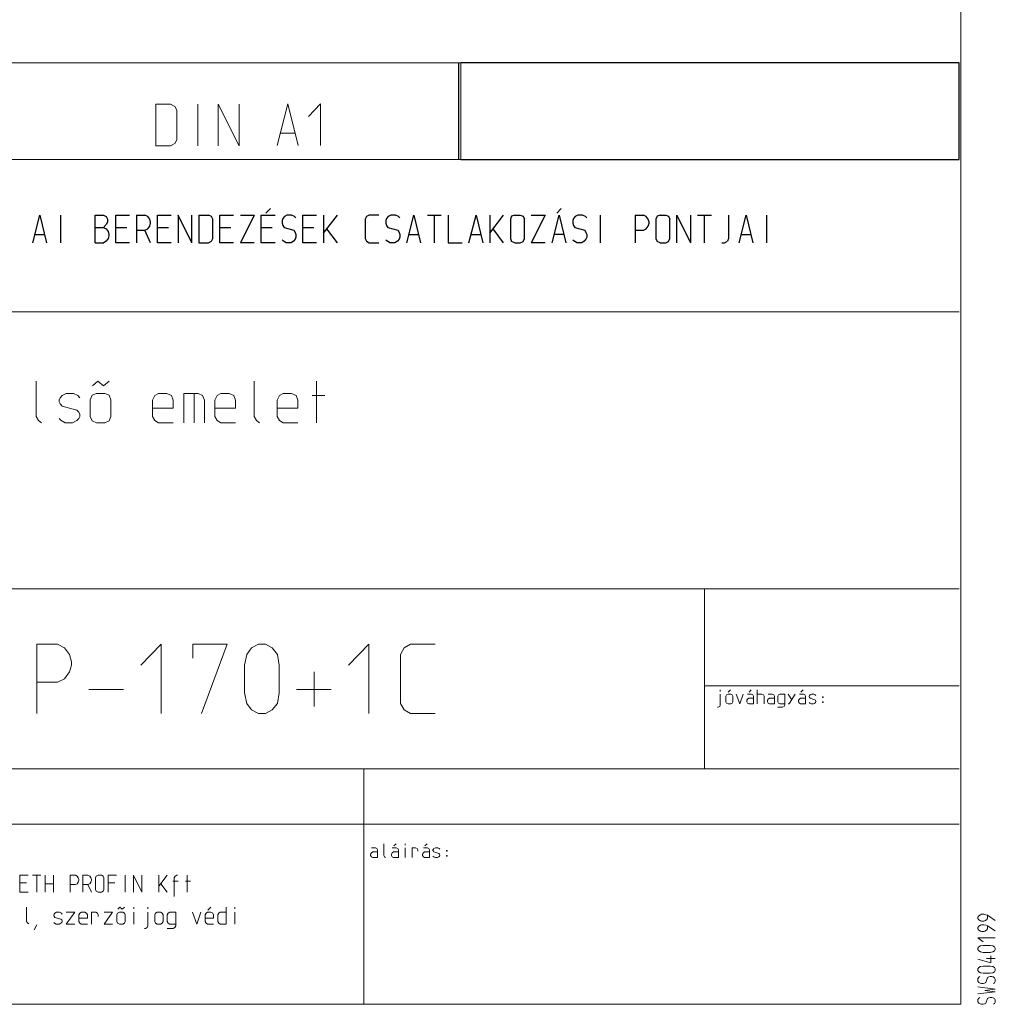
# Model space of a CAD drawing. Units: millimetres. Extents: x 0 to 84150, y 0 to 59010.
# Drawn here: x 77106 to 84150, y 0 to 7111 of the extents above; entities that cross this region are included whole.
import ezdxf

# ---------------------------------------------------------------- set-up
doc = ezdxf.new("R2010")
doc.units = ezdxf.units.MM
doc.linetypes.add('AUSGEZOGEN', pattern=[0, 0])
doc.layers.add('1', color=18, linetype='AUSGEZOGEN', lineweight=15)
doc.layers.add('3', color=5, linetype='AUSGEZOGEN', lineweight=15)
doc.layers.add('TEXTE', color=18, linetype='AUSGEZOGEN')

msp = doc.modelspace()

# ---------------------------------------------------------------- linework, layer by layer
at = {"layer": '1', "linetype": 'AUSGEZOGEN'}
for p, q in [((83900, 59010), (83900, 0)), ((70890, 6800), (83890, 6800)), ((80290, 6800), (80290, 6100)), ((83900, 6790), (83900, 1290)), ((78090, 6500), (78194, 6500)), ((78090, 6500), (78090, 6200)), ((78226, 6484), (78194, 6500)), ((78240, 6456), (78226, 6484)), ((78391, 6200), (78391, 6500)), ((78540, 6200), (78540, 6500)), ((78540, 6500), (78690, 6200)), ((78690, 6500), (78690, 6200)), ((78965.7, 6201.8), (79041.7, 6501.8)), ((79041.7, 6501.8), (79115.7, 6201.8)), ((79278.7, 6501.8), (79190.7, 6411.8)), ((79278.7, 6201.8), (79278.7, 6501.8)), ((78240, 6244), (78240, 6456)), ((78987.7, 6291.8), (79093.7, 6291.8)), ((78090, 6200), (78194, 6200)), ((78194, 6200), (78226, 6216)), ((78226, 6216), (78240, 6244)), ((75190, 6100), (83890, 6100)), ((83890, 5000), (73390, 5000)), ((77225, 4500), (77225, 4244)), ((77631, 4466), (77671, 4500)), ((77711, 4466), (77671, 4500)), ((77751, 4500), (77711, 4466)), ((78800, 4500), (78800, 4244)), ((79248, 4200), (79248, 4500)), ((77412, 4396), (77442, 4410)), ((77442, 4410), (77494, 4410)), ((77494, 4410), (77526, 4396)), ((77629, 4398), (77661, 4410)), ((77661, 4410), (77721, 4410)), ((77721, 4410), (77753, 4398)), ((78081, 4396), (78109, 4410)), ((78109, 4410), (78169, 4410)), ((78169, 4410), (78201, 4396)), ((78290, 4410), (78290, 4200)), ((78394, 4410), (78290, 4410)), ((78366, 4410), (78366, 4200)), ((78426, 4396), (78394, 4410)), ((78531, 4396), (78559, 4410)), ((78559, 4410), (78619, 4410)), ((78619, 4410), (78651, 4396)), ((78981, 4396), (79009, 4410)), ((79009, 4410), (79069, 4410)), ((79069, 4410), (79101, 4396)), ((77390, 4364), (77398, 4380)), ((77390, 4350), (77390, 4364)), ((77398, 4336), (77390, 4350)), ((77398, 4380), (77412, 4396)), ((77540, 4380), (77526, 4396)), ((77615, 4366), (77629, 4398)), ((77615, 4366), (77615, 4246)), ((77765, 4366), (77753, 4398)), ((77765, 4246), (77765, 4366)), ((78065, 4364), (78081, 4396)), ((78065, 4244), (78065, 4364)), ((78201, 4396), (78215, 4364)), ((78215, 4364), (78215, 4304)), ((78440, 4364), (78426, 4396)), ((78440, 4200), (78440, 4364)), ((78515, 4364), (78531, 4396)), ((78515, 4244), (78515, 4364)), ((78651, 4396), (78665, 4364)), ((78665, 4364), (78665, 4304)), ((78965, 4364), (78981, 4396)), ((78965, 4244), (78965, 4364)), ((79101, 4396), (79115, 4364)), ((79115, 4364), (79115, 4304)), ((79308, 4396), (79218, 4396)), ((77412, 4320), (77398, 4336)), ((77518, 4290), (77412, 4320)), ((77532, 4276), (77518, 4290)), ((77540, 4260), (77532, 4276)), ((78065, 4304), (78215, 4304)), ((78515, 4304), (78665, 4304)), ((78965, 4304), (79115, 4304)), ((77225, 4244), (77241, 4216)), ((77263, 4200), (77241, 4216)), ((77390, 4230), (77406, 4216)), ((77406, 4216), (77434, 4200)), ((77434, 4200), (77488, 4200)), ((77488, 4200), (77518, 4216)), ((77518, 4216), (77532, 4230)), ((77532, 4230), (77540, 4244)), ((77540, 4244), (77540, 4260)), ((77615, 4246), (77629, 4214)), ((77629, 4214), (77661, 4200)), ((77721, 4200), (77661, 4200)), ((77753, 4214), (77721, 4200)), ((77765, 4246), (77753, 4214)), ((78081, 4216), (78065, 4244)), ((78109, 4200), (78081, 4216)), ((78215, 4200), (78109, 4200)), ((78531, 4216), (78515, 4244)), ((78559, 4200), (78531, 4216)), ((78665, 4200), (78559, 4200)), ((78800, 4244), (78816, 4216)), ((78838, 4200), (78816, 4216)), ((78981, 4216), (78965, 4244)), ((79009, 4200), (78981, 4216)), ((79115, 4200), (79009, 4200)), ((75190, 3000), (83890, 3000)), ((82050, 3000), (82050, 1700)), ((77230, 2600), (77380, 2600)), ((77230, 2600), (77230, 2100)), ((77430, 2573.33), (77380, 2600)), ((77466.67, 2526.67), (77430, 2573.33)), ((78126.67, 2600), (77980, 2450)), ((78126.67, 2100), (78126.67, 2600)), ((78355, 2600), (78355, 2500)), ((78605, 2600), (78355, 2600)), ((78418.33, 2100), (78605, 2600)), ((78746.67, 2526.67), (78780, 2573.33)), ((78780, 2573.33), (78830, 2600)), ((78830, 2600), (78880, 2600)), ((78880, 2600), (78930, 2573.33)), ((78930, 2573.33), (78966.67, 2526.67)), ((79480, 2450), (79626.67, 2600)), ((79626.67, 2100), (79626.67, 2600)), ((79881.67, 2573.33), (79855, 2526.67)), ((79928.33, 2600), (79881.67, 2573.33)), ((80105, 2600), (79928.33, 2600)), ((77480, 2473.33), (77466.67, 2526.67)), ((78730, 2450), (78746.67, 2526.67)), ((78966.67, 2526.67), (78980, 2450)), ((79855, 2526.67), (79855, 2173.33)), ((77466.67, 2400), (77480, 2450)), ((77480, 2450), (77480, 2473.33)), ((78730, 2250), (78730, 2450)), ((78980, 2450), (78980, 2250)), ((77380, 2326.67), (77430, 2350)), ((77430, 2350), (77466.67, 2400)), ((79231.67, 2400), (79231.67, 2150)), ((77230, 2326.67), (77380, 2326.67)), ((83890, 2300), (82050, 2300)), ((77605, 2273.33), (77855, 2273.33)), ((78746.67, 2173.33), (78730, 2250)), ((78980, 2250), (78966.67, 2173.33)), ((79105, 2273.33), (79355, 2273.33)), ((82164.67, 2270), (82164.67, 2260)), ((82164.67, 2160), (82164.67, 2240)), ((82205, 2225.33), (82209.67, 2236)), ((82205, 2225.33), (82205, 2185.33)), ((82209.67, 2236), (82220.33, 2240)), ((82220.33, 2240), (82240.33, 2240)), ((82238.33, 2270), (82221.67, 2253.33)), ((82240.33, 2240), (82251, 2236)), ((82255, 2225.33), (82251, 2236)), ((82255, 2185.33), (82255, 2225.33)), ((82280, 2240), (82305.33, 2170)), ((82305.33, 2170), (82330, 2240)), ((82360.33, 2204.67), (82355, 2195.33)), ((82389.67, 2240), (82360.33, 2240)), ((82369.67, 2210), (82360.33, 2204.67)), ((82405, 2210), (82369.67, 2210)), ((82371.67, 2253.33), (82388.33, 2270)), ((82400.33, 2235.33), (82389.67, 2240)), ((82405, 2224.67), (82400.33, 2235.33)), ((82405, 2170), (82405, 2224.67)), ((82430, 2270), (82430, 2170)), ((82430, 2240), (82464.67, 2240)), ((82475.33, 2235.33), (82464.67, 2240)), ((82480, 2224.67), (82475.33, 2235.33)), ((82480, 2170), (82480, 2224.67)), ((82505, 2195.33), (82510.33, 2204.67)), ((82510.33, 2240), (82539.67, 2240)), ((82510.33, 2204.67), (82519.67, 2210)), ((82519.67, 2210), (82555, 2210)), ((82539.67, 2240), (82550.33, 2235.33)), ((82550.33, 2235.33), (82555, 2224.67)), ((82555, 2224.67), (82555, 2170)), ((82585.33, 2235.33), (82580, 2224.67)), ((82580, 2224.67), (82580, 2184.67)), ((82594.67, 2240), (82585.33, 2235.33)), ((82630, 2240), (82594.67, 2240)), ((82630, 2240), (82630, 2160)), ((82655, 2240), (82680.33, 2200)), ((82665, 2175.33), (82705, 2240)), ((82735.33, 2204.67), (82730, 2195.33)), ((82735.33, 2240), (82764.67, 2240)), ((82744.67, 2210), (82735.33, 2204.67)), ((82780, 2210), (82744.67, 2210)), ((82763.33, 2270), (82746.67, 2253.33)), ((82775.33, 2235.33), (82764.67, 2240)), ((82780, 2224.67), (82775.33, 2235.33)), ((82780, 2170), (82780, 2224.67)), ((82805, 2224.67), (82807.67, 2230)), ((82805, 2220), (82805, 2224.67)), ((82807.67, 2215.33), (82805, 2220)), ((82807.67, 2230), (82812.33, 2235.33)), ((82812.33, 2210), (82807.67, 2215.33)), ((82812.33, 2235.33), (82822.33, 2240)), ((82847.67, 2200), (82812.33, 2210)), ((82822.33, 2240), (82839.67, 2240)), ((82839.67, 2240), (82850.33, 2235.33)), ((82850.33, 2235.33), (82855, 2230)), ((82902.67, 2220), (82902.67, 2215.33)), ((82907.33, 2220), (82902.67, 2220)), ((82902.67, 2215.33), (82907.33, 2215.33)), ((82907.33, 2220), (82907.33, 2215.33)), ((78780, 2126.67), (78746.67, 2173.33)), ((78966.67, 2173.33), (78930, 2126.67)), ((79855, 2173.33), (79881.67, 2126.67)), ((82144.67, 2144.67), (82150, 2144.67)), ((82160, 2150), (82150, 2144.67)), ((82164.67, 2160), (82160, 2150)), ((82205, 2185.33), (82209.67, 2174.67)), ((82209.67, 2174.67), (82220.33, 2170)), ((82240.33, 2170), (82220.33, 2170)), ((82251, 2174.67), (82240.33, 2170)), ((82255, 2185.33), (82251, 2174.67)), ((82355, 2195.33), (82355, 2184.67)), ((82355, 2184.67), (82360.33, 2175.33)), ((82360.33, 2175.33), (82369.67, 2170)), ((82369.67, 2170), (82405, 2170)), ((82505, 2184.67), (82505, 2195.33)), ((82510.33, 2175.33), (82505, 2184.67)), ((82519.67, 2170), (82510.33, 2175.33)), ((82555, 2170), (82519.67, 2170)), ((82580, 2184.67), (82585.33, 2175.33)), ((82580, 2144.67), (82614.67, 2144.67)), ((82585.33, 2175.33), (82594.67, 2170)), ((82594.67, 2170), (82630, 2170)), ((82614.67, 2144.67), (82625.33, 2150)), ((82625.33, 2150), (82630, 2160)), ((82655, 2170), (82660.33, 2170)), ((82660.33, 2170), (82665, 2175.33)), ((82730, 2195.33), (82730, 2184.67)), ((82730, 2184.67), (82735.33, 2175.33)), ((82735.33, 2175.33), (82744.67, 2170)), ((82744.67, 2170), (82780, 2170)), ((82805, 2180), (82810.33, 2175.33)), ((82810.33, 2175.33), (82819.67, 2170)), ((82819.67, 2170), (82837.67, 2170)), ((82837.67, 2170), (82847.67, 2175.33)), ((82852.33, 2195.33), (82847.67, 2200)), ((82847.67, 2175.33), (82852.33, 2180)), ((82855, 2190), (82852.33, 2195.33)), ((82852.33, 2180), (82855, 2184.67)), ((82855, 2184.67), (82855, 2190)), ((82907.33, 2184.67), (82902.67, 2184.67)), ((82902.67, 2184.67), (82902.67, 2180)), ((82902.67, 2180), (82907.33, 2180)), ((82907.33, 2180), (82907.33, 2184.67)), ((78830, 2100), (78780, 2126.67)), ((78880, 2100), (78830, 2100)), ((78930, 2126.67), (78880, 2100)), ((79881.67, 2126.67), (79928.33, 2100)), ((80105, 2100), (79928.33, 2100)), ((83890, 1700), (70890, 1700)), ((70890, 1300), (83890, 1300)), ((79590, 0), (79590, 1300)), ((83900, 1300), (83900, 0)), ((79735, 1160), (79735, 1074.67)), ((79806.67, 1143.33), (79823.33, 1160)), ((79890.33, 1160), (79890.33, 1150)), ((80048.33, 1160), (80031.67, 1143.33)), ((79640, 1085.33), (79645.33, 1094.67)), ((79640, 1074.67), (79640, 1085.33)), ((79645.33, 1065.33), (79640, 1074.67)), ((79645.33, 1130), (79674.67, 1130)), ((79645.33, 1094.67), (79654.67, 1100)), ((79654.67, 1100), (79690, 1100)), ((79674.67, 1130), (79685.33, 1125.33)), ((79685.33, 1125.33), (79690, 1114.67)), ((79690, 1114.67), (79690, 1060)), ((79740.33, 1065.33), (79735, 1074.67)), ((79795.33, 1094.67), (79790, 1085.33)), ((79790, 1085.33), (79790, 1074.67)), ((79790, 1074.67), (79795.33, 1065.33)), ((79824.67, 1130), (79795.33, 1130)), ((79804.67, 1100), (79795.33, 1094.67)), ((79840, 1100), (79804.67, 1100)), ((79835.33, 1125.33), (79824.67, 1130)), ((79840, 1114.67), (79835.33, 1125.33)), ((79840, 1060), (79840, 1114.67)), ((79890.33, 1060), (79890.33, 1130)), ((79940, 1060), (79940, 1130)), ((79964.67, 1130), (79940, 1130)), ((79974.67, 1125.33), (79964.67, 1130)), ((79980, 1114.67), (79974.67, 1125.33)), ((79980, 1105.33), (79980, 1114.67)), ((80020.33, 1094.67), (80015, 1085.33)), ((80015, 1085.33), (80015, 1074.67)), ((80015, 1074.67), (80020.33, 1065.33)), ((80020.33, 1130), (80049.67, 1130)), ((80029.67, 1100), (80020.33, 1094.67)), ((80065, 1100), (80029.67, 1100)), ((80060.33, 1125.33), (80049.67, 1130)), ((80065, 1114.67), (80060.33, 1125.33)), ((80065, 1060), (80065, 1114.67)), ((80090, 1114.67), (80092.67, 1120)), ((80090, 1110), (80090, 1114.67)), ((80092.67, 1105.33), (80090, 1110)), ((80090, 1070), (80095.33, 1065.33)), ((80092.67, 1120), (80097.33, 1125.33)), ((80097.33, 1100), (80092.67, 1105.33)), ((80097.33, 1125.33), (80107.33, 1130)), ((80132.67, 1090), (80097.33, 1100)), ((80107.33, 1130), (80124.67, 1130)), ((80124.67, 1130), (80135.33, 1125.33)), ((80137.33, 1085.33), (80132.67, 1090)), ((80132.67, 1065.33), (80137.33, 1070)), ((80135.33, 1125.33), (80140, 1120)), ((80140, 1080), (80137.33, 1085.33)), ((80137.33, 1070), (80140, 1074.67)), ((80140, 1074.67), (80140, 1080)), ((80187.67, 1110), (80187.67, 1105.33)), ((80192.33, 1110), (80187.67, 1110)), ((80187.67, 1105.33), (80192.33, 1105.33)), ((80187.67, 1074.67), (80192.33, 1074.67)), ((80187.67, 1074.67), (80187.67, 1070)), ((80187.67, 1070), (80192.33, 1070)), ((80192.33, 1110), (80192.33, 1105.33)), ((80192.33, 1070), (80192.33, 1074.67)), ((79654.67, 1060), (79645.33, 1065.33)), ((79690, 1060), (79654.67, 1060)), ((79747.67, 1060), (79740.33, 1065.33)), ((79795.33, 1065.33), (79804.67, 1060)), ((79804.67, 1060), (79840, 1060)), ((80020.33, 1065.33), (80029.67, 1060)), ((80029.67, 1060), (80065, 1060)), ((80095.33, 1065.33), (80104.67, 1060)), ((80104.67, 1060), (80122.67, 1060)), ((80122.67, 1060), (80132.67, 1065.33)), ((77107.08, 931.8), (77167.82, 931.8)), ((77107.08, 810.3), (77107.08, 931.8)), ((77198.2, 931.8), (77258.95, 931.8)), ((77228.98, 810.3), (77228.98, 931.8)), ((77289.32, 931.8), (77289.32, 810.3)), ((77350.08, 810.3), (77350.08, 931.8)), ((77471.58, 931.8), (77508.02, 931.8)), ((77471.58, 931.8), (77471.58, 810.3)), ((77520.18, 925.32), (77508.02, 931.8)), ((77529.09, 913.98), (77520.18, 925.32)), ((77562.7, 931.8), (77599.15, 931.8)), ((77562.7, 931.8), (77562.7, 810.3)), ((77611.3, 925.32), (77599.15, 931.8)), ((77620.21, 913.98), (77611.3, 925.32)), ((77658.68, 926.13), (77653.82, 913.98)), ((77672.46, 931.8), (77658.68, 926.13)), ((77672.46, 931.8), (77696.76, 931.8)), ((77696.76, 931.8), (77708.9, 926.13)), ((77708.9, 926.13), (77714.58, 913.98)), ((77744.95, 931.8), (77805.7, 931.8)), ((77744.95, 810.3), (77744.95, 931.8)), ((77866.86, 810.3), (77866.86, 931.8)), ((77927.2, 810.3), (77927.2, 931.8)), ((77927.2, 931.8), (77987.95, 810.3)), ((77987.95, 931.8), (77987.95, 810.3)), ((78109.45, 931.8), (78109.45, 810.3)), ((78109.45, 852.42), (78170.2, 931.8)), ((78228.12, 925.32), (78221.63, 913.98)), ((78240.26, 931.8), (78228.12, 925.32)), ((78245.94, 931.8), (78240.26, 931.8)), ((78245.94, 931.8), (78240.26, 931.8)), ((78315.19, 810.3), (78315.19, 931.8)), ((77107.08, 876.72), (77155.68, 876.72)), ((77289.32, 871.05), (77350.08, 871.05)), ((77471.58, 865.38), (77508.02, 865.38)), ((77508.02, 865.38), (77520.18, 871.05)), ((77520.18, 871.05), (77529.09, 883.2)), ((77532.32, 901.02), (77529.09, 913.98)), ((77529.09, 883.2), (77532.32, 895.35)), ((77532.32, 895.35), (77532.32, 901.02)), ((77562.7, 865.38), (77599.15, 865.38)), ((77599.15, 865.38), (77611.3, 871.05)), ((77623.45, 810.3), (77599.15, 865.38)), ((77611.3, 871.05), (77620.21, 883.2)), ((77623.45, 901.02), (77620.21, 913.98)), ((77620.21, 883.2), (77623.45, 895.35)), ((77623.45, 895.35), (77623.45, 901.02)), ((77653.82, 913.98), (77653.82, 828.93)), ((77714.58, 828.93), (77714.58, 913.98)), ((77793.55, 876.72), (77744.95, 876.72)), ((78124.03, 871.05), (78170.2, 810.3)), ((78212.73, 889.68), (78249.18, 889.68)), ((78221.63, 779.52), (78221.63, 913.98)), ((78339.49, 889.68), (78303.04, 889.68)), ((77167.82, 810.3), (77107.08, 810.3)), ((77653.82, 828.93), (77658.68, 815.97)), ((77672.46, 810.3), (77658.68, 815.97)), ((77672.46, 810.3), (77696.76, 810.3)), ((77696.76, 810.3), (77708.9, 815.97)), ((77714.58, 828.93), (77708.9, 815.97)), ((77155.68, 702.5), (77155.68, 598.82)), ((77351.62, 645.6), (77354.87, 652.08)), ((77351.62, 639.93), (77351.62, 645.6)), ((77354.87, 652.08), (77360.54, 658.56)), ((77360.54, 658.56), (77372.68, 664.23)), ((77372.68, 664.23), (77393.74, 664.23)), ((77393.74, 664.23), (77406.7, 658.56)), ((77412.38, 652.08), (77406.7, 658.56)), ((77442.75, 664.23), (77503.5, 664.23)), ((77503.5, 664.23), (77442.75, 579.18)), ((77533.88, 645.6), (77540.36, 658.56)), ((77533.88, 597), (77533.88, 645.6)), ((77540.36, 658.56), (77551.7, 664.23)), ((77551.7, 664.23), (77576, 664.23)), ((77576, 664.23), (77588.96, 658.56)), ((77588.96, 658.56), (77594.62, 645.6)), ((77594.62, 645.6), (77594.62, 621.3)), ((77625, 579.18), (77625, 664.23)), ((77654.97, 664.23), (77625, 664.23)), ((77667.12, 658.56), (77654.97, 664.23)), ((77673.6, 645.6), (77667.12, 658.56)), ((77673.6, 634.26), (77673.6, 645.6)), ((77716.12, 664.23), (77776.88, 664.23)), ((77776.88, 664.23), (77716.12, 579.18)), ((77807.25, 646.41), (77812.92, 659.37)), ((77807.25, 646.41), (77807.25, 597.81)), ((77812.92, 659.37), (77825.88, 664.23)), ((77813.73, 686.91), (77829.93, 700.68)), ((77825.88, 664.23), (77850.18, 664.23)), ((77846.13, 686.91), (77829.93, 700.68)), ((77862.33, 700.68), (77846.13, 686.91)), ((77850.18, 664.23), (77863.14, 659.37)), ((77868, 646.41), (77863.14, 659.37)), ((77868, 597.81), (77868, 646.41)), ((77929.16, 700.68), (77929.16, 688.53)), ((77929.16, 664.23), (77929.16, 579.18)), ((78031.62, 700.68), (78031.62, 688.53)), ((78031.62, 567.03), (78031.62, 664.23)), ((78080.62, 646.41), (78085.48, 658.56)), ((78080.62, 646.41), (78080.62, 597.81)), ((78085.48, 658.56), (78099.26, 664.23)), ((78099.26, 664.23), (78123.55, 664.23)), ((78123.55, 664.23), (78135.7, 658.56)), ((78141.38, 646.41), (78135.7, 658.56)), ((78141.38, 597.81), (78141.38, 646.41)), ((78178.23, 658.56), (78171.75, 645.6)), ((78171.75, 645.6), (78171.75, 597)), ((78189.57, 664.23), (78178.23, 658.56)), ((78232.5, 664.23), (78189.57, 664.23)), ((78232.5, 664.23), (78232.5, 567.03)), ((78354, 664.23), (78384.78, 579.18)), ((78384.78, 579.18), (78414.75, 664.23)), ((78451.6, 658.56), (78445.12, 645.6)), ((78445.12, 645.6), (78445.12, 597)), ((78462.95, 664.23), (78451.6, 658.56)), ((78487.24, 664.23), (78462.95, 664.23)), ((78465.38, 680.43), (78485.62, 700.68)), ((78500.2, 658.56), (78487.24, 664.23)), ((78505.88, 645.6), (78500.2, 658.56)), ((78505.88, 621.3), (78505.88, 645.6)), ((78536.25, 645.6), (78542.73, 658.56)), ((78536.25, 597), (78536.25, 645.6)), ((78542.73, 658.56), (78554.07, 664.23)), ((78554.07, 664.23), (78597, 664.23)), ((78597, 700.68), (78597, 579.18)), ((78658.16, 700.68), (78658.16, 688.53)), ((78658.16, 579.18), (78658.16, 664.23)), ((84025, 630), (84031.67, 640)), ((84031.67, 640), (84043.33, 647.33)), ((84043.33, 647.33), (84050, 650)), ((84050, 650), (84068.33, 650)), ((84068.33, 650), (84081.67, 647.33)), ((84081.67, 647.33), (84093.33, 642.67)), ((84093.33, 620), (84093.33, 642.67)), ((84150, 605.33), (84093.33, 642.67)), ((77155.68, 598.82), (77162.16, 587.48)), ((77171.06, 581), (77162.16, 587.48)), ((77229.29, 575.13), (77210.66, 538.68)), ((77354.87, 634.26), (77351.62, 639.93)), ((77351.62, 591.33), (77358.1, 585.66)), ((77360.54, 627.78), (77354.87, 634.26)), ((77358.1, 585.66), (77369.45, 579.18)), ((77403.46, 615.63), (77360.54, 627.78)), ((77369.45, 579.18), (77391.32, 579.18)), ((77391.32, 579.18), (77403.46, 585.66)), ((77409.13, 609.96), (77403.46, 615.63)), ((77403.46, 585.66), (77409.13, 591.33)), ((77412.38, 603.48), (77409.13, 609.96)), ((77409.13, 591.33), (77412.38, 597)), ((77412.38, 597), (77412.38, 603.48)), ((77503.5, 579.18), (77442.75, 579.18)), ((77533.88, 621.3), (77594.62, 621.3)), ((77540.36, 585.66), (77533.88, 597)), ((77551.7, 579.18), (77540.36, 585.66)), ((77594.62, 579.18), (77551.7, 579.18)), ((77776.88, 579.18), (77716.12, 579.18)), ((77807.25, 597.81), (77812.92, 584.85)), ((77812.92, 584.85), (77825.88, 579.18)), ((77850.18, 579.18), (77825.88, 579.18)), ((77863.14, 584.85), (77850.18, 579.18)), ((77868, 597.81), (77863.14, 584.85)), ((78080.62, 597.81), (78085.48, 584.85)), ((78085.48, 584.85), (78099.26, 579.18)), ((78123.55, 579.18), (78099.26, 579.18)), ((78135.7, 584.85), (78123.55, 579.18)), ((78141.38, 597.81), (78135.7, 584.85)), ((78171.75, 597), (78178.23, 585.66)), ((78178.23, 585.66), (78189.57, 579.18)), ((78189.57, 579.18), (78232.5, 579.18)), ((78445.12, 621.3), (78505.88, 621.3)), ((78445.12, 597), (78451.6, 585.66)), ((78451.6, 585.66), (78462.95, 579.18)), ((78505.88, 579.18), (78462.95, 579.18)), ((78542.73, 585.66), (78536.25, 597)), ((78554.07, 579.18), (78542.73, 585.66)), ((78597, 579.18), (78554.07, 579.18)), ((84025, 620), (84025, 630)), ((84025, 620), (84031.67, 610)), ((84031.67, 610), (84043.33, 602.67)), ((84031.67, 565), (84043.33, 572.33)), ((84043.33, 602.67), (84050, 600)), ((84043.33, 572.33), (84050, 575)), ((84050, 600), (84068.33, 600)), ((84050, 575), (84068.33, 575)), ((84068.33, 600), (84075, 602.67)), ((84068.33, 575), (84081.67, 572.33)), ((84075, 602.67), (84087.5, 610)), ((84081.67, 572.33), (84093.33, 567.67)), ((84087.5, 610), (84093.33, 620)), ((78007.32, 548.4), (78013.8, 548.4)), ((78025.95, 554.88), (78013.8, 548.4)), ((78031.62, 567.03), (78025.95, 554.88)), ((78171.75, 548.4), (78213.87, 548.4)), ((78213.87, 548.4), (78226.83, 554.88)), ((78226.83, 554.88), (78232.5, 567.03)), ((84025, 555), (84031.67, 565)), ((84025, 545), (84025, 555)), ((84025, 545), (84031.67, 535)), ((84031.67, 535), (84043.33, 527.67)), ((84043.33, 527.67), (84050, 525)), ((84050, 525), (84068.33, 525)), ((84068.33, 525), (84075, 527.67)), ((84075, 527.67), (84087.5, 535)), ((84087.5, 535), (84093.33, 545)), ((84093.33, 545), (84093.33, 567.67)), ((84150, 530.33), (84093.33, 567.67)), ((84025, 479.33), (84062.5, 450)), ((84150, 479.33), (84025, 479.33)), ((84025, 405), (84031.67, 415)), ((84025, 395), (84025, 405)), ((84031.67, 385), (84025, 395)), ((84031.67, 415), (84043.33, 422.33)), ((84043.33, 378.33), (84031.67, 385)), ((84043.33, 422.33), (84062.5, 425)), ((84062.5, 375), (84043.33, 378.33)), ((84062.5, 425), (84112.5, 425)), ((84112.5, 375), (84062.5, 375)), ((84112.5, 425), (84131.67, 422.33)), ((84131.67, 378.33), (84112.5, 375)), ((84131.67, 422.33), (84143.33, 415)), ((84143.33, 385), (84131.67, 378.33)), ((84143.33, 415), (84150, 405)), ((84150, 395), (84143.33, 385)), ((84150, 405), (84150, 395)), ((84025, 325.33), (84118.33, 300)), ((84150, 330), (84087.5, 330)), ((84118.33, 300), (84118.33, 350)), ((84025, 255), (84031.67, 265)), ((84025, 245), (84025, 255)), ((84031.67, 235), (84025, 245)), ((84031.67, 265), (84043.33, 272.33)), ((84043.33, 228.33), (84031.67, 235)), ((84062.5, 275), (84043.33, 272.33)), ((84062.5, 225), (84043.33, 228.33)), ((84062.5, 275), (84112.5, 275)), ((84112.5, 225), (84062.5, 225)), ((84112.5, 275), (84131.67, 272.33)), ((84131.67, 228.33), (84112.5, 225)), ((84131.67, 272.33), (84143.33, 265)), ((84143.33, 235), (84131.67, 228.33)), ((84143.33, 265), (84150, 255)), ((84150, 245), (84143.33, 235)), ((84150, 255), (84150, 245)), ((84031.67, 195.33), (84025, 184.67)), ((84025, 184.67), (84025, 167.33)), ((84025, 167.33), (84031.67, 158.67)), ((84037.5, 200), (84031.67, 195.33)), ((84031.67, 158.67), (84040.83, 152.67)), ((84040.83, 152.67), (84050, 150)), ((84050, 150), (84062.5, 150)), ((84062.5, 150), (84071.67, 152.67)), ((84071.67, 152.67), (84081.67, 157.33)), ((84081.67, 157.33), (84093.33, 192.67)), ((84093.33, 192.67), (84103.33, 197.33)), ((84103.33, 197.33), (84112.5, 200)), ((84112.5, 200), (84125, 200)), ((84125, 200), (84134.17, 197.33)), ((84134.17, 197.33), (84143.33, 191.33)), ((84143.33, 155.33), (84137.5, 150)), ((84143.33, 191.33), (84150, 182.67)), ((84150, 164.67), (84143.33, 155.33)), ((84150, 182.67), (84150, 164.67)), ((84025, 125), (84150, 109.67)), ((84150, 89.67), (84025, 75)), ((84075, 100.33), (84150, 109.67)), ((84150, 89.67), (84075, 100.33)), ((0, 0), (83900, 0)), ((83890, 0), (70890, 0)), ((84031.67, 45.33), (84025, 34.67)), ((84025, 34.67), (84025, 17.33)), ((84025, 17.33), (84031.67, 8.67)), ((84037.5, 50), (84031.67, 45.33)), ((84031.67, 8.67), (84040.83, 2.67)), ((84040.83, 2.67), (84050, 0)), ((84050, 0), (84062.5, 0)), ((84062.5, 0), (84071.67, 2.67)), ((84071.67, 2.67), (84081.67, 7.33)), ((84081.67, 7.33), (84093.33, 42.67)), ((84093.33, 42.67), (84103.33, 47.33)), ((84103.33, 47.33), (84112.5, 50)), ((84112.5, 50), (84125, 50)), ((84125, 50), (84134.17, 47.33)), ((84134.17, 47.33), (84143.33, 41.33)), ((84143.33, 5.33), (84137.5, 0)), ((84143.33, 41.33), (84150, 32.67)), ((84150, 14.67), (84143.33, 5.33)), ((84150, 32.67), (84150, 14.67))]:
    msp.add_line(p, q, dxfattribs=at)
at = {"layer": '1', "linetype": 'AUSGEZOGEN', "lineweight": 30}
for p, q in [((80275.5, 6100), (80275.5, 6800)), ((83890, 6800), (80290, 6800)), ((83890, 6100), (83890, 6800)), ((80290, 6100), (83890, 6100))]:
    msp.add_line(p, q, dxfattribs=at)
at = {"layer": '3', "linetype": 'AUSGEZOGEN'}
msp.add_line((79590, 1700), (79590, 1300), dxfattribs=at)
at = {"layer": 'TEXTE', "linetype": 'AUSGEZOGEN'}
for p, q in [((77200, 5500), (77250.67, 5700)), ((77250.67, 5700), (77300, 5500)), ((77400.67, 5700), (77400.67, 5500)), ((77650, 5700), (77710, 5700)), ((77650, 5500), (77650, 5700)), ((77710, 5700), (77730, 5689.33)), ((77730, 5689.33), (77740.67, 5670.67)), ((77800, 5700), (77900, 5700)), ((77800, 5500), (77800, 5700)), ((77950, 5700), (78010, 5700)), ((77950, 5700), (77950, 5500)), ((78030, 5689.33), (78010, 5700)), ((78044.67, 5670.67), (78030, 5689.33)), ((78100, 5700), (78200, 5700)), ((78100, 5500), (78100, 5700)), ((78250, 5700), (78250, 5500)), ((78350, 5500), (78250, 5700)), ((78350, 5500), (78350, 5700)), ((78400, 5700), (78469.33, 5700)), ((78400, 5700), (78400, 5500)), ((78490.67, 5689.33), (78469.33, 5700)), ((78500, 5670.67), (78490.67, 5689.33)), ((78550, 5700), (78650, 5700)), ((78550, 5500), (78550, 5700)), ((78700, 5700), (78800, 5700)), ((78800, 5700), (78700, 5500)), ((78850, 5700), (78950, 5700)), ((78850, 5500), (78850, 5700)), ((78916.67, 5746.67), (78883.33, 5713.33)), ((79017.33, 5689.33), (79005.33, 5674.67)), ((79034.67, 5700), (79017.33, 5689.33)), ((79069.33, 5700), (79034.67, 5700)), ((79090.67, 5689.33), (79069.33, 5700)), ((79100, 5680), (79090.67, 5689.33)), ((79150, 5700), (79250, 5700)), ((79150, 5500), (79150, 5700)), ((79300, 5700), (79300, 5500)), ((79300, 5569.33), (79400, 5700)), ((79610.67, 5689.33), (79600, 5670.67)), ((79629.33, 5700), (79610.67, 5689.33)), ((79700, 5700), (79629.33, 5700)), ((79767.33, 5689.33), (79755.33, 5674.67)), ((79784.67, 5700), (79767.33, 5689.33)), ((79819.33, 5700), (79784.67, 5700)), ((79840.67, 5689.33), (79819.33, 5700)), ((79850, 5680), (79840.67, 5689.33)), ((79900, 5500), (79950.67, 5700)), ((79950.67, 5700), (80000, 5500)), ((80050, 5700), (80150, 5700)), ((80100.67, 5500), (80100.67, 5700)), ((80200, 5700), (80200, 5500)), ((80350, 5500), (80400.67, 5700)), ((80400.67, 5700), (80450, 5500)), ((80500, 5700), (80500, 5500)), ((80500, 5569.33), (80600, 5700)), ((80658, 5690.67), (80650, 5670.67)), ((80680.67, 5700), (80658, 5690.67)), ((80680.67, 5700), (80720.67, 5700)), ((80720.67, 5700), (80740.67, 5690.67)), ((80740.67, 5690.67), (80750, 5670.67)), ((80800, 5700), (80900, 5700)), ((80900, 5700), (80800, 5500)), ((80950, 5500), (81000.67, 5700)), ((80983.33, 5713.33), (81016.67, 5746.67)), ((81000.67, 5700), (81050, 5500)), ((81117.33, 5689.33), (81105.33, 5674.67)), ((81134.67, 5700), (81117.33, 5689.33)), ((81169.33, 5700), (81134.67, 5700)), ((81190.67, 5689.33), (81169.33, 5700)), ((81200, 5680), (81190.67, 5689.33)), ((81300.67, 5500), (81300.67, 5700)), ((81550, 5700), (81610, 5700)), ((81550, 5700), (81550, 5500)), ((81630, 5689.33), (81610, 5700)), ((81644.67, 5670.67), (81630, 5689.33)), ((81708, 5690.67), (81700, 5670.67)), ((81730.67, 5700), (81708, 5690.67)), ((81730.67, 5700), (81770.67, 5700)), ((81770.67, 5700), (81790.67, 5690.67)), ((81790.67, 5690.67), (81800, 5670.67)), ((81850, 5500), (81850, 5700)), ((81850, 5700), (81950, 5500)), ((81950, 5700), (81950, 5500)), ((82000, 5700), (82100, 5700)), ((82050.67, 5500), (82050.67, 5700)), ((82224.67, 5700), (82224.67, 5529.33)), ((82300, 5500), (82350.67, 5700)), ((82350.67, 5700), (82400, 5500)), ((82500.67, 5500), (82500.67, 5700)), ((77730, 5630.67), (77710, 5609.33)), ((77740.67, 5649.33), (77730, 5630.67)), ((77740.67, 5670.67), (77740.67, 5649.33)), ((78030, 5600), (78044.67, 5620)), ((78050, 5649.33), (78044.67, 5670.67)), ((78044.67, 5620), (78050, 5640)), ((78050, 5640), (78050, 5649.33)), ((78500, 5529.33), (78500, 5670.67)), ((79005.33, 5674.67), (79000, 5660)), ((79000, 5660), (79000, 5640)), ((79000, 5640), (79005.33, 5625.33)), ((79005.33, 5625.33), (79014.67, 5609.33)), ((79600, 5670.67), (79600, 5529.33)), ((79755.33, 5674.67), (79750, 5660)), ((79750, 5660), (79750, 5640)), ((79750, 5640), (79755.33, 5625.33)), ((79755.33, 5625.33), (79764.67, 5609.33)), ((80650, 5670.67), (80650, 5530.67)), ((80750, 5530.67), (80750, 5670.67)), ((81105.33, 5674.67), (81100, 5660)), ((81100, 5660), (81100, 5640)), ((81100, 5640), (81105.33, 5625.33)), ((81105.33, 5625.33), (81114.67, 5609.33)), ((81630, 5600), (81644.67, 5620)), ((81650, 5649.33), (81644.67, 5670.67)), ((81644.67, 5620), (81650, 5640)), ((81650, 5640), (81650, 5649.33)), ((81700, 5670.67), (81700, 5530.67)), ((81800, 5530.67), (81800, 5670.67)), ((77214.67, 5560), (77285.33, 5560)), ((77650, 5609.33), (77710, 5609.33)), ((77710, 5609.33), (77730, 5600)), ((77730, 5600), (77744.67, 5580)), ((77744.67, 5580), (77750, 5560)), ((77750, 5550.67), (77744.67, 5529.33)), ((77750, 5560), (77750, 5550.67)), ((77800, 5609.33), (77880, 5609.33)), ((77950, 5590.67), (78010, 5590.67)), ((78010, 5590.67), (78030, 5600)), ((78050, 5500), (78010, 5590.67)), ((78100, 5609.33), (78180, 5609.33)), ((78550, 5609.33), (78630, 5609.33)), ((78850, 5609.33), (78930, 5609.33)), ((79014.67, 5609.33), (79085.33, 5590.67)), ((79085.33, 5590.67), (79094.67, 5574.67)), ((79094.67, 5574.67), (79100, 5560)), ((79100, 5560), (79100, 5540)), ((79150, 5609.33), (79230, 5609.33)), ((79400, 5500), (79324, 5600)), ((79764.67, 5609.33), (79835.33, 5590.67)), ((79835.33, 5590.67), (79844.67, 5574.67)), ((79844.67, 5574.67), (79850, 5560)), ((79850, 5560), (79850, 5540)), ((79914.67, 5560), (79985.33, 5560)), ((80364.67, 5560), (80435.33, 5560)), ((80600, 5500), (80524, 5600)), ((81035.33, 5560), (80964.67, 5560)), ((81114.67, 5609.33), (81185.33, 5590.67)), ((81185.33, 5590.67), (81194.67, 5574.67)), ((81194.67, 5574.67), (81200, 5560)), ((81200, 5560), (81200, 5540)), ((81550, 5590.67), (81610, 5590.67)), ((81610, 5590.67), (81630, 5600)), ((82314.67, 5560), (82385.33, 5560)), ((77650, 5500), (77710, 5500)), ((77730, 5510.67), (77710, 5500)), ((77744.67, 5529.33), (77730, 5510.67)), ((77900, 5500), (77800, 5500)), ((78200, 5500), (78100, 5500)), ((78400, 5500), (78469.33, 5500)), ((78469.33, 5500), (78490.67, 5510.67)), ((78490.67, 5510.67), (78500, 5529.33)), ((78650, 5500), (78550, 5500)), ((78800, 5500), (78700, 5500)), ((78950, 5500), (78850, 5500)), ((79000, 5520), (79010.67, 5510.67)), ((79029.33, 5500), (79010.67, 5510.67)), ((79065.33, 5500), (79029.33, 5500)), ((79082.67, 5510.67), (79065.33, 5500)), ((79094.67, 5525.33), (79082.67, 5510.67)), ((79100, 5540), (79094.67, 5525.33)), ((79250, 5500), (79150, 5500)), ((79600, 5529.33), (79610.67, 5510.67)), ((79610.67, 5510.67), (79629.33, 5500)), ((79629.33, 5500), (79700, 5500)), ((79750, 5520), (79760.67, 5510.67)), ((79779.33, 5500), (79760.67, 5510.67)), ((79815.33, 5500), (79779.33, 5500)), ((79832.67, 5510.67), (79815.33, 5500)), ((79844.67, 5525.33), (79832.67, 5510.67)), ((79850, 5540), (79844.67, 5525.33)), ((80200, 5500), (80300, 5500)), ((80650, 5530.67), (80658, 5509.33)), ((80680.67, 5500), (80658, 5509.33)), ((80680.67, 5500), (80720.67, 5500)), ((80720.67, 5500), (80740.67, 5509.33)), ((80740.67, 5509.33), (80750, 5530.67)), ((80900, 5500), (80800, 5500)), ((81100, 5520), (81110.67, 5510.67)), ((81129.33, 5500), (81110.67, 5510.67)), ((81165.33, 5500), (81129.33, 5500)), ((81182.67, 5510.67), (81165.33, 5500)), ((81194.67, 5525.33), (81182.67, 5510.67)), ((81200, 5540), (81194.67, 5525.33)), ((81700, 5530.67), (81708, 5509.33)), ((81730.67, 5500), (81708, 5509.33)), ((81730.67, 5500), (81770.67, 5500)), ((81770.67, 5500), (81790.67, 5509.33)), ((81790.67, 5509.33), (81800, 5530.67)), ((82175.33, 5500), (82195.33, 5500)), ((82195.33, 5500), (82215.33, 5510.67)), ((82224.67, 5529.33), (82215.33, 5510.67))]:
    msp.add_line(p, q, dxfattribs=at)

doc.saveas('drawing.dxf')
